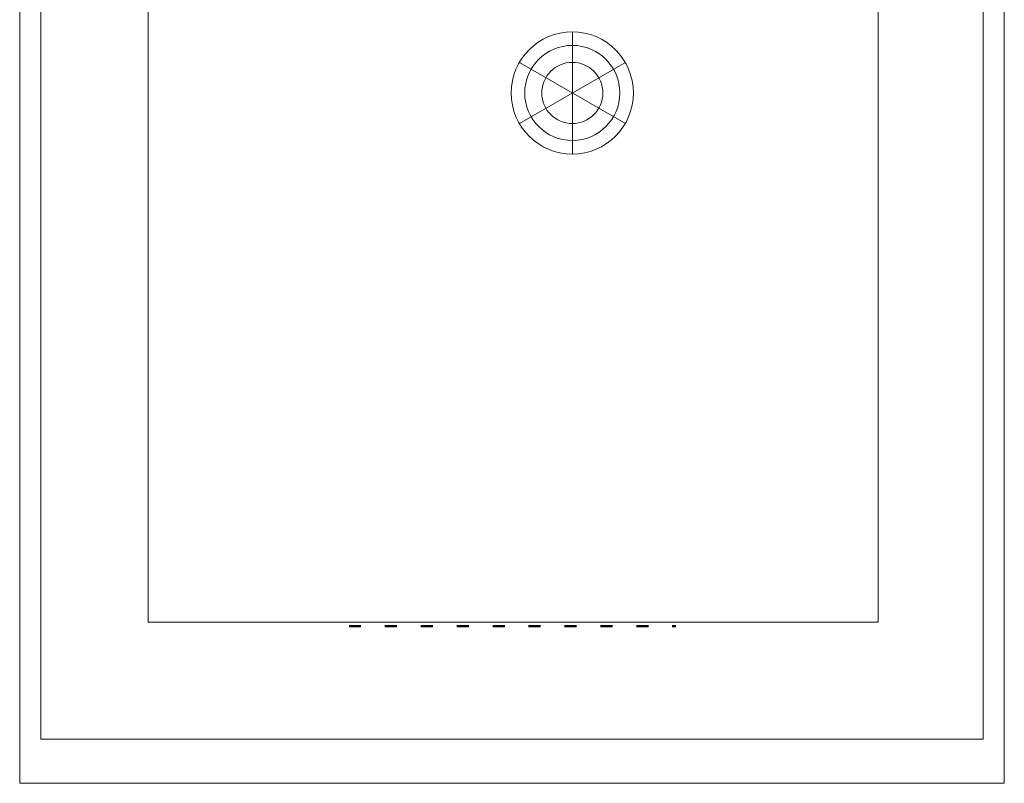
# Model space of a CAD drawing. Units: millimetres. Extents: x -1911 to 1241, y -848 to 1622.
# Drawn here: x -1028 to -448, y 911 to 1361 of the extents above; entities that cross this region are included whole.
import ezdxf

# ---------------------------------------------------------------- set-up
doc = ezdxf.new("R2010")
doc.units = ezdxf.units.MM
doc.header["$LTSCALE"] = 50.8
doc.linetypes.add('STYLE_19', pattern=[0.41656, 0.13885, -0.27771])
doc.layers.add('一般', color=7, linetype='Continuous', lineweight=5)

# ---------------------------------------------------------------- blocks, each defined once
blk = doc.blocks.new('グループ-10')
at = {"layer": '一般', "color": 0, "linetype": 'Continuous', "lineweight": 15}
for p, q in [((-702.37, 1353.78), (-702.37, 1281.78)), ((-733.55, 1299.78), (-671.19, 1335.78)), ((-733.55, 1335.78), (-671.19, 1299.78))]:
    blk.add_line(p, q, dxfattribs=at)
for radius in [36, 28, 18]:
    blk.add_circle((-702.49, 1317.84), radius, dxfattribs=at)

msp = doc.modelspace()

# ---------------------------------------------------------------- linework, layer by layer
at = {"layer": '一般', "linetype": 'Continuous', "lineweight": 15}
msp.add_line((-1028, 924.48), (-1028, 1351.4), dxfattribs=at)
msp.add_line((-1028, 924.48), (-1028, 1351.4), dxfattribs=at)
at = {"layer": '一般', "linetype": 'STYLE_19', "lineweight": 50}
msp.add_line((-834.01, 1003.91), (-641.48, 1003.91), dxfattribs=at)
at = {"layer": '一般', "linetype": 'Continuous', "lineweight": 15}
for points in [[(-1028, 1434.48), (-448, 1434.48), (-448, 911.48), (-1028, 911.48)], [(-1015.5, 1414.48), (-460.5, 1414.48), (-460.5, 937.48), (-1015.5, 937.48)], [(-952.31, 1383.31), (-522.31, 1383.31), (-522.31, 1006.31), (-952.31, 1006.31)]]:
    msp.add_lwpolyline(points, close=True, dxfattribs=at)

# ---------------------------------------------------------------- block references
at = {"layer": '一般'}
msp.add_blockref('グループ-10', (0, 0), dxfattribs=at)

doc.saveas('drawing.dxf')
